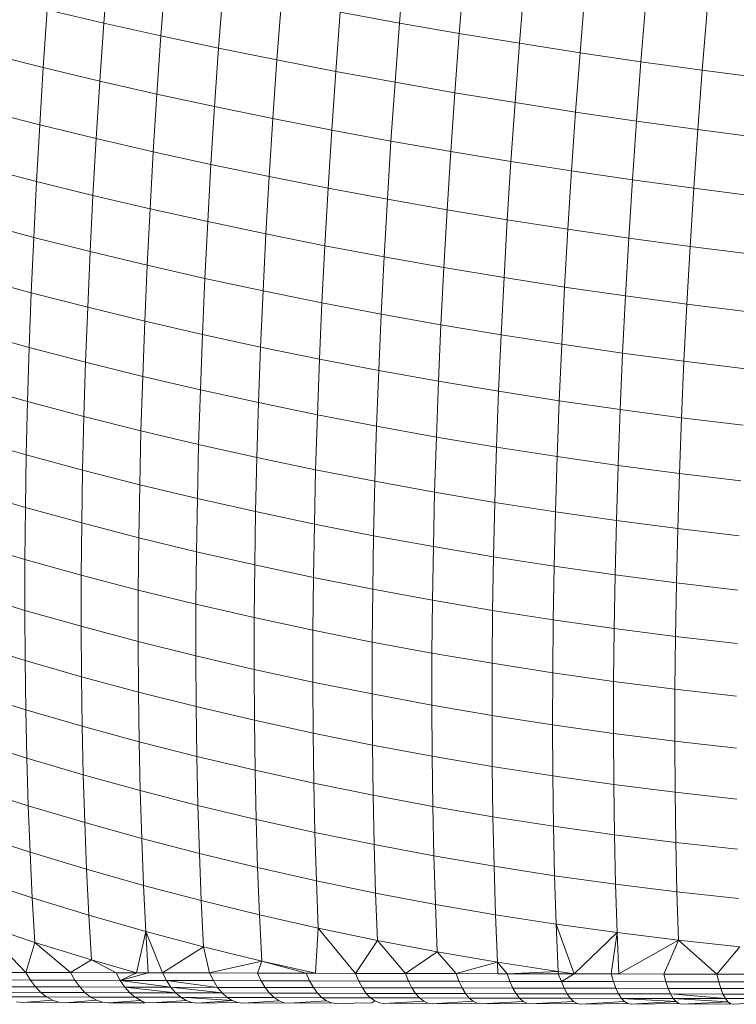
# Model space of a CAD drawing. Units: millimetres. Extents: x -4534 to 4839, y -3372 to 3958.
# Drawn here: x 488 to 504, y 2362 to 2385 of the extents above; entities that cross this region are included whole.
import ezdxf

# ---------------------------------------------------------------- set-up
doc = ezdxf.new("R2010")
doc.units = ezdxf.units.MM
doc.layers.add('Toestel 2D', color=7, linetype='Continuous', lineweight=20)

# ---------------------------------------------------------------- blocks, each defined once
blk = doc.blocks.new('1754_')
at = {"color": 0}
for p, q in [((61.5784, 34.7718), (61.5884, 34.9045)), ((62.2505, 34.772), (62.2614, 34.9077)), ((61.7083, 34.7428), (61.7183, 34.8761)), ((62.3863, 34.7484), (62.3973, 34.8843)), ((61.8395, 34.7149), (61.8495, 34.8486)), ((62.5231, 34.7259), (62.5341, 34.8618)), ((61.972, 34.688), (61.982, 34.8221)), ((62.6608, 34.7044), (62.6718, 34.8403)), ((61.441, 34.6707), (61.45, 34.8018)), ((61.5784, 34.7718), (61.45, 34.8018)), ((62.7994, 34.684), (62.8103, 34.8198)), ((62.9386, 34.6646), (62.9495, 34.8003)), ((62.1056, 34.6621), (62.1157, 34.7965)), ((62.2505, 34.772), (62.1157, 34.7965)), ((61.5694, 34.6402), (61.5784, 34.7718)), ((61.7083, 34.7428), (61.5784, 34.7718)), ((62.2404, 34.6374), (62.2505, 34.772)), ((62.3863, 34.7484), (62.2505, 34.772)), ((61.6992, 34.6107), (61.7083, 34.7428)), ((61.8395, 34.7149), (61.7083, 34.7428)), ((62.3762, 34.6137), (62.3863, 34.7484)), ((62.5231, 34.7259), (62.3863, 34.7484)), ((61.8304, 34.5823), (61.8395, 34.7149)), ((61.972, 34.688), (61.8395, 34.7149)), ((62.5131, 34.5911), (62.5231, 34.7259)), ((62.6608, 34.7044), (62.5231, 34.7259)), ((61.441, 34.6707), (61.3141, 34.7023)), ((61.9628, 34.555), (61.972, 34.688)), ((62.1056, 34.6621), (61.972, 34.688)), ((62.6508, 34.5696), (62.6608, 34.7044)), ((62.7994, 34.684), (62.6608, 34.7044)), ((61.4329, 34.5409), (61.441, 34.6707)), ((61.5694, 34.6402), (61.441, 34.6707)), ((62.7893, 34.5492), (62.7994, 34.684)), ((62.9386, 34.6646), (62.7994, 34.684)), ((62.9285, 34.53), (62.9386, 34.6646)), ((63.0785, 34.6463), (62.9386, 34.6646)), ((62.0964, 34.5289), (62.1056, 34.6621)), ((62.2404, 34.6374), (62.1056, 34.6621)), ((61.5612, 34.5097), (61.5694, 34.6402)), ((61.6992, 34.6107), (61.5694, 34.6402)), ((62.2312, 34.5039), (62.2404, 34.6374)), ((62.3762, 34.6137), (62.2404, 34.6374)), ((61.691, 34.4797), (61.6992, 34.6107)), ((61.8304, 34.5823), (61.6992, 34.6107)), ((62.367, 34.48), (62.3762, 34.6137)), ((62.5131, 34.5911), (62.3762, 34.6137)), ((61.8221, 34.4509), (61.8304, 34.5823)), ((61.9628, 34.555), (61.8304, 34.5823)), ((62.5038, 34.4574), (62.5131, 34.5911)), ((62.6508, 34.5696), (62.5131, 34.5911)), ((61.4329, 34.5409), (61.306, 34.5732)), ((61.9545, 34.4232), (61.9628, 34.555)), ((62.0964, 34.5289), (61.9628, 34.555)), ((62.6415, 34.4359), (62.6508, 34.5696)), ((62.7893, 34.5492), (62.6508, 34.5696)), ((61.4255, 34.4123), (61.4329, 34.5409)), ((61.5612, 34.5097), (61.4329, 34.5409)), ((62.7801, 34.4156), (62.7893, 34.5492)), ((62.9285, 34.53), (62.7893, 34.5492)), ((62.9193, 34.3966), (62.9285, 34.53)), ((63.0684, 34.5119), (62.9285, 34.53)), ((61.5539, 34.3805), (61.5612, 34.5097)), ((61.691, 34.4797), (61.5612, 34.5097)), ((62.0881, 34.3968), (62.0964, 34.5289)), ((62.2312, 34.5039), (62.0964, 34.5289)), ((62.2229, 34.3716), (62.2312, 34.5039)), ((62.367, 34.48), (62.2312, 34.5039)), ((61.6836, 34.3501), (61.691, 34.4797)), ((61.8221, 34.4509), (61.691, 34.4797)), ((62.3587, 34.3476), (62.367, 34.48)), ((62.5038, 34.4574), (62.367, 34.48)), ((61.4255, 34.4123), (61.2987, 34.4453)), ((61.8147, 34.3208), (61.8221, 34.4509)), ((61.9545, 34.4232), (61.8221, 34.4509)), ((62.4955, 34.3249), (62.5038, 34.4574)), ((62.6415, 34.4359), (62.5038, 34.4574)), ((61.9471, 34.2928), (61.9545, 34.4232)), ((62.0881, 34.3968), (61.9545, 34.4232)), ((62.6332, 34.3034), (62.6415, 34.4359)), ((62.7801, 34.4156), (62.6415, 34.4359)), ((61.4191, 34.2851), (61.4255, 34.4123)), ((61.5539, 34.3805), (61.4255, 34.4123)), ((62.0807, 34.266), (62.0881, 34.3968)), ((62.2229, 34.3716), (62.0881, 34.3968)), ((62.7717, 34.2832), (62.7801, 34.4156)), ((62.9193, 34.3966), (62.7801, 34.4156)), ((62.911, 34.2643), (62.9193, 34.3966)), ((63.0592, 34.3787), (62.9193, 34.3966)), ((61.5474, 34.2527), (61.5539, 34.3805)), ((61.6836, 34.3501), (61.5539, 34.3805)), ((62.2155, 34.2406), (62.2229, 34.3716)), ((62.3587, 34.3476), (62.2229, 34.3716)), ((61.6771, 34.2217), (61.6836, 34.3501)), ((61.8147, 34.3208), (61.6836, 34.3501)), ((62.3513, 34.2165), (62.3587, 34.3476)), ((62.4955, 34.3249), (62.3587, 34.3476)), ((61.4191, 34.2851), (61.2924, 34.3187)), ((61.8082, 34.192), (61.8147, 34.3208)), ((61.9471, 34.2928), (61.8147, 34.3208)), ((62.4881, 34.1937), (62.4955, 34.3249)), ((62.6332, 34.3034), (62.4955, 34.3249)), ((61.4136, 34.1593), (61.4191, 34.2851)), ((61.5474, 34.2527), (61.4191, 34.2851)), ((61.9406, 34.1636), (61.9471, 34.2928)), ((62.0807, 34.266), (61.9471, 34.2928)), ((62.6258, 34.1722), (62.6332, 34.3034)), ((62.7717, 34.2832), (62.6332, 34.3034)), ((62.0742, 34.1366), (62.0807, 34.266)), ((62.2155, 34.2406), (62.0807, 34.266)), ((62.7643, 34.1521), (62.7717, 34.2832)), ((62.911, 34.2643), (62.7717, 34.2832)), ((62.9036, 34.1333), (62.911, 34.2643)), ((63.0509, 34.2467), (62.911, 34.2643)), ((61.5418, 34.1263), (61.5474, 34.2527)), ((61.6771, 34.2217), (61.5474, 34.2527)), ((62.2089, 34.111), (62.2155, 34.2406)), ((62.3513, 34.2165), (62.2155, 34.2406)), ((61.6715, 34.0948), (61.6771, 34.2217)), ((61.8082, 34.192), (61.6771, 34.2217)), ((62.3447, 34.0867), (62.3513, 34.2165)), ((62.4881, 34.1937), (62.3513, 34.2165)), ((61.4136, 34.1593), (61.2868, 34.1935)), ((61.8026, 34.0647), (61.8082, 34.192)), ((61.9406, 34.1636), (61.8082, 34.192)), ((62.4815, 34.0638), (62.4881, 34.1937)), ((62.6258, 34.1722), (62.4881, 34.1937)), ((62.6192, 34.0424), (62.6258, 34.1722)), ((62.7643, 34.1521), (62.6258, 34.1722)), ((61.4089, 34.0349), (61.4136, 34.1593)), ((61.5418, 34.1263), (61.4136, 34.1593)), ((61.9349, 34.036), (61.9406, 34.1636)), ((62.0742, 34.1366), (61.9406, 34.1636)), ((62.7577, 34.0224), (62.7643, 34.1521)), ((62.9036, 34.1333), (62.7643, 34.1521)), ((62.0685, 34.0087), (62.0742, 34.1366)), ((62.2089, 34.111), (62.0742, 34.1366)), ((62.897, 34.0037), (62.9036, 34.1333)), ((63.0435, 34.1159), (62.9036, 34.1333)), ((61.5371, 34.0014), (61.5418, 34.1263)), ((61.6715, 34.0948), (61.5418, 34.1263)), ((62.2033, 33.9828), (62.2089, 34.111)), ((62.3447, 34.0867), (62.2089, 34.111)), ((61.6668, 33.9694), (61.6715, 34.0948)), ((61.8026, 34.0647), (61.6715, 34.0948)), ((62.3391, 33.9584), (62.3447, 34.0867)), ((62.4815, 34.0638), (62.3447, 34.0867)), ((61.4089, 34.0349), (61.2822, 34.0698)), ((61.7979, 33.9389), (61.8026, 34.0647)), ((61.9349, 34.036), (61.8026, 34.0647)), ((62.4758, 33.9355), (62.4815, 34.0638)), ((62.6192, 34.0424), (62.4815, 34.0638)), ((62.6135, 33.914), (62.6192, 34.0424)), ((62.7577, 34.0224), (62.6192, 34.0424)), ((61.4051, 33.9121), (61.4089, 34.0349)), ((61.5371, 34.0014), (61.4089, 34.0349)), ((61.9302, 33.9098), (61.9349, 34.036)), ((62.0685, 34.0087), (61.9349, 34.036)), ((62.7521, 33.894), (62.7577, 34.0224)), ((62.897, 34.0037), (62.7577, 34.0224)), ((61.5333, 33.8781), (61.5371, 34.0014)), ((61.6668, 33.9694), (61.5371, 34.0014)), ((62.0638, 33.8822), (62.0685, 34.0087)), ((62.2033, 33.9828), (62.0685, 34.0087)), ((62.8914, 33.8756), (62.897, 34.0037)), ((63.037, 33.9866), (62.897, 34.0037)), ((62.1985, 33.8561), (62.2033, 33.9828)), ((62.3391, 33.9584), (62.2033, 33.9828)), ((61.663, 33.8456), (61.6668, 33.9694)), ((61.7979, 33.9389), (61.6668, 33.9694)), ((62.3343, 33.8316), (62.3391, 33.9584)), ((62.4758, 33.9355), (62.3391, 33.9584)), ((61.4051, 33.9121), (61.2784, 33.9476)), ((61.794, 33.8146), (61.7979, 33.9389)), ((61.9302, 33.9098), (61.7979, 33.9389)), ((62.4711, 33.8086), (62.4758, 33.9355)), ((62.6135, 33.914), (62.4758, 33.9355)), ((61.4022, 33.791), (61.4051, 33.9121)), ((61.5333, 33.8781), (61.4051, 33.9121)), ((61.9264, 33.7852), (61.9302, 33.9098)), ((62.0638, 33.8822), (61.9302, 33.9098)), ((62.6088, 33.7871), (62.6135, 33.914)), ((62.7521, 33.894), (62.6135, 33.914)), ((62.0599, 33.7573), (62.0638, 33.8822)), ((62.1985, 33.8561), (62.0638, 33.8822)), ((62.7473, 33.7672), (62.7521, 33.894)), ((62.8914, 33.8756), (62.7521, 33.894)), ((61.5304, 33.7564), (61.5333, 33.8781)), ((61.663, 33.8456), (61.5333, 33.8781)), ((62.8866, 33.7489), (62.8914, 33.8756)), ((63.0314, 33.8586), (62.8914, 33.8756)), ((61.6601, 33.7234), (61.663, 33.8456)), ((61.794, 33.8146), (61.663, 33.8456)), ((62.1946, 33.7311), (62.1985, 33.8561)), ((62.3343, 33.8316), (62.1985, 33.8561)), ((61.4022, 33.791), (61.2755, 33.8271)), ((61.7911, 33.692), (61.794, 33.8146)), ((61.9264, 33.7852), (61.794, 33.8146)), ((62.3304, 33.7064), (62.3343, 33.8316)), ((62.4711, 33.8086), (62.3343, 33.8316)), ((62.4672, 33.6833), (62.4711, 33.8086)), ((62.6088, 33.7871), (62.4711, 33.8086)), ((61.4002, 33.6715), (61.4022, 33.791)), ((61.5304, 33.7564), (61.4022, 33.791)), ((61.9234, 33.6622), (61.9264, 33.7852)), ((62.0599, 33.7573), (61.9264, 33.7852)), ((62.6049, 33.6618), (62.6088, 33.7871)), ((62.7473, 33.7672), (62.6088, 33.7871)), ((61.5284, 33.6364), (61.5304, 33.7564)), ((61.6601, 33.7234), (61.5304, 33.7564)), ((62.057, 33.6341), (62.0599, 33.7573)), ((62.1946, 33.7311), (62.0599, 33.7573)), ((62.7434, 33.642), (62.7473, 33.7672)), ((62.8866, 33.7489), (62.7473, 33.7672)), ((62.8828, 33.6239), (62.8866, 33.7489)), ((63.0266, 33.7322), (62.8866, 33.7489)), ((62.1917, 33.6076), (62.1946, 33.7311)), ((62.3304, 33.7064), (62.1946, 33.7311)), ((61.4002, 33.6715), (61.2735, 33.7083)), ((61.658, 33.6029), (61.6601, 33.7234)), ((61.7911, 33.692), (61.6601, 33.7234)), ((62.3275, 33.5828), (62.3304, 33.7064)), ((62.4672, 33.6833), (62.3304, 33.7064)), ((61.7891, 33.5711), (61.7911, 33.692)), ((61.9234, 33.6622), (61.7911, 33.692)), ((62.4643, 33.5597), (62.4672, 33.6833)), ((62.6049, 33.6618), (62.4672, 33.6833)), ((61.3991, 33.5538), (61.4002, 33.6715)), ((61.5284, 33.6364), (61.4002, 33.6715)), ((61.9214, 33.541), (61.9234, 33.6622)), ((62.057, 33.6341), (61.9234, 33.6622)), ((62.602, 33.5382), (62.6049, 33.6618)), ((62.7434, 33.642), (62.6049, 33.6618)), ((61.5273, 33.5182), (61.5284, 33.6364)), ((61.658, 33.6029), (61.5284, 33.6364)), ((62.7405, 33.5185), (62.7434, 33.642)), ((62.8828, 33.6239), (62.7434, 33.642)), ((62.0549, 33.5126), (62.057, 33.6341)), ((62.1917, 33.6076), (62.057, 33.6341)), ((62.8798, 33.5005), (62.8828, 33.6239)), ((63.0227, 33.6074), (62.8828, 33.6239)), ((61.3991, 33.5538), (61.2724, 33.5912)), ((61.6569, 33.4842), (61.658, 33.6029)), ((61.7891, 33.5711), (61.658, 33.6029)), ((62.1896, 33.4859), (62.1917, 33.6076)), ((62.3275, 33.5828), (62.1917, 33.6076)), ((61.7879, 33.4521), (61.7891, 33.5711)), ((61.9214, 33.541), (61.7891, 33.5711)), ((62.3254, 33.461), (62.3275, 33.5828)), ((62.4643, 33.5597), (62.3275, 33.5828)), ((61.3988, 33.438), (61.3991, 33.5538)), ((61.5273, 33.5182), (61.3991, 33.5538)), ((62.4622, 33.4378), (62.4643, 33.5597)), ((62.602, 33.5382), (62.4643, 33.5597)), ((61.9202, 33.4216), (61.9214, 33.541)), ((62.0549, 33.5126), (61.9214, 33.541)), ((62.5999, 33.4163), (62.602, 33.5382)), ((62.7405, 33.5185), (62.602, 33.5382)), ((61.527, 33.4018), (61.5273, 33.5182)), ((61.6569, 33.4842), (61.5273, 33.5182)), ((62.0538, 33.3929), (62.0549, 33.5126)), ((62.1896, 33.4859), (62.0549, 33.5126)), ((62.7384, 33.3967), (62.7405, 33.5185)), ((62.8798, 33.5005), (62.7405, 33.5185)), ((61.6567, 33.3674), (61.6569, 33.4842)), ((61.7879, 33.4521), (61.6569, 33.4842)), ((62.1885, 33.366), (62.1896, 33.4859)), ((62.3254, 33.461), (62.1896, 33.4859)), ((62.8777, 33.3788), (62.8798, 33.5005)), ((63.0198, 33.4841), (62.8798, 33.5005)), ((61.3988, 33.438), (61.2722, 33.4759)), ((62.3243, 33.341), (62.3254, 33.461)), ((62.4622, 33.4378), (62.3254, 33.461)), ((61.3995, 33.324), (61.3988, 33.438)), ((61.527, 33.4018), (61.3988, 33.438)), ((61.7877, 33.3348), (61.7879, 33.4521)), ((61.9202, 33.4216), (61.7879, 33.4521)), ((62.461, 33.3177), (62.4622, 33.4378)), ((62.5999, 33.4163), (62.4622, 33.4378)), ((61.92, 33.304), (61.9202, 33.4216)), ((62.0538, 33.3929), (61.9202, 33.4216)), ((62.5987, 33.2963), (62.5999, 33.4163)), ((62.7384, 33.3967), (62.5999, 33.4163)), ((61.5277, 33.2873), (61.527, 33.4018)), ((61.6567, 33.3674), (61.527, 33.4018)), ((62.0535, 33.2751), (62.0538, 33.3929)), ((62.1885, 33.366), (62.0538, 33.3929)), ((62.7373, 33.2767), (62.7384, 33.3967)), ((62.8777, 33.3788), (62.7384, 33.3967)), ((61.7877, 33.3348), (61.6567, 33.3674)), ((61.6573, 33.2525), (61.6567, 33.3674)), ((62.8766, 33.2589), (62.8777, 33.3788)), ((63.0177, 33.3627), (62.8777, 33.3788)), ((61.3995, 33.324), (61.2728, 33.3626)), ((62.1882, 33.248), (62.1885, 33.366)), ((62.3243, 33.341), (62.1885, 33.366)), ((61.401, 33.2121), (61.3995, 33.324)), ((61.5277, 33.2873), (61.3995, 33.324)), ((61.7883, 33.2195), (61.7877, 33.3348)), ((61.92, 33.304), (61.7877, 33.3348)), ((62.324, 33.2228), (62.3243, 33.341)), ((62.461, 33.3177), (62.3243, 33.341)), ((61.9207, 33.1884), (61.92, 33.304)), ((62.0535, 33.2751), (61.92, 33.304)), ((62.4608, 33.1995), (62.461, 33.3177)), ((62.5987, 33.2963), (62.461, 33.3177)), ((61.5292, 33.1749), (61.5277, 33.2873)), ((61.6573, 33.2525), (61.5277, 33.2873)), ((62.5985, 33.178), (62.5987, 33.2963)), ((62.7373, 33.2767), (62.5987, 33.2963)), ((62.0542, 33.1592), (62.0535, 33.2751)), ((62.1882, 33.248), (62.0535, 33.2751)), ((62.737, 33.1585), (62.7373, 33.2767)), ((62.8766, 33.2589), (62.7373, 33.2767)), ((62.8764, 33.1409), (62.8766, 33.2589)), ((63.0166, 33.243), (62.8766, 33.2589)), ((61.401, 33.2121), (61.2743, 33.2512)), ((61.6589, 33.1396), (61.6573, 33.2525)), ((61.7883, 33.2195), (61.6573, 33.2525)), ((62.1889, 33.1319), (62.1882, 33.248)), ((62.324, 33.2228), (62.1882, 33.248)), ((61.4034, 33.1021), (61.401, 33.2121)), ((61.5292, 33.1749), (61.401, 33.2121)), ((61.7899, 33.1062), (61.7883, 33.2195)), ((61.9207, 33.1884), (61.7883, 33.2195)), ((62.3247, 33.1066), (62.324, 33.2228)), ((62.4608, 33.1995), (62.324, 33.2228)), ((62.0542, 33.1592), (61.9207, 33.1884)), ((61.9222, 33.0748), (61.9207, 33.1884)), ((62.4614, 33.0832), (62.4608, 33.1995)), ((62.5985, 33.178), (62.4608, 33.1995)), ((61.5316, 33.0644), (61.5292, 33.1749)), ((61.6589, 33.1396), (61.5292, 33.1749)), ((62.5991, 33.0618), (62.5985, 33.178)), ((62.737, 33.1585), (62.5985, 33.178)), ((62.0558, 33.0453), (62.0542, 33.1592)), ((62.1889, 33.1319), (62.0542, 33.1592)), ((62.7377, 33.0423), (62.737, 33.1585)), ((62.8764, 33.1409), (62.737, 33.1585)), ((61.4034, 33.1021), (61.2767, 33.1418)), ((61.6613, 33.0287), (61.6589, 33.1396)), ((61.7899, 33.1062), (61.6589, 33.1396)), ((62.1905, 33.0179), (62.1889, 33.1319)), ((62.3247, 33.1066), (62.1889, 33.1319)), ((62.877, 33.0248), (62.8764, 33.1409)), ((63.0163, 33.1252), (62.8764, 33.1409)), ((61.4067, 32.9942), (61.4034, 33.1021)), ((61.5316, 33.0644), (61.4034, 33.1021)), ((61.7924, 32.9949), (61.7899, 33.1062)), ((61.9222, 33.0748), (61.7899, 33.1062)), ((62.3263, 32.9924), (62.3247, 33.1066)), ((62.4614, 33.0832), (62.3247, 33.1066)), ((62.463, 32.9689), (62.4614, 33.0832)), ((62.5991, 33.0618), (62.4614, 33.0832)), ((61.535, 32.956), (61.5316, 33.0644)), ((61.6613, 33.0287), (61.5316, 33.0644)), ((61.9247, 32.9632), (61.9222, 33.0748)), ((62.0558, 33.0453), (61.9222, 33.0748)), ((62.6007, 32.9475), (62.5991, 33.0618)), ((62.7377, 33.0423), (62.5991, 33.0618)), ((61.4067, 32.9942), (61.28, 33.0345)), ((62.0582, 32.9335), (62.0558, 33.0453)), ((62.1905, 33.0179), (62.0558, 33.0453)), ((62.7393, 32.9281), (62.7377, 33.0423)), ((62.877, 33.0248), (62.7377, 33.0423)), ((61.6646, 32.9199), (61.6613, 33.0287)), ((61.7924, 32.9949), (61.6613, 33.0287)), ((62.3263, 32.9924), (62.1905, 33.0179)), ((62.1929, 32.9058), (62.1905, 33.0179)), ((62.8786, 32.9108), (62.877, 33.0248)), ((63.017, 33.0094), (62.877, 33.0248)), ((61.4109, 32.8886), (61.4067, 32.9942)), ((61.535, 32.956), (61.4067, 32.9942)), ((61.7957, 32.8858), (61.7924, 32.9949)), ((61.9247, 32.9632), (61.7924, 32.9949)), ((62.3287, 32.8802), (62.3263, 32.9924)), ((62.463, 32.9689), (62.3263, 32.9924)), ((62.4655, 32.8567), (62.463, 32.9689)), ((62.6007, 32.9475), (62.463, 32.9689)), ((61.5392, 32.8499), (61.535, 32.956)), ((61.6646, 32.9199), (61.535, 32.956)), ((61.928, 32.8537), (61.9247, 32.9632)), ((62.0582, 32.9335), (61.9247, 32.9632)), ((62.6032, 32.8353), (62.6007, 32.9475)), ((62.7393, 32.9281), (62.6007, 32.9475)), ((61.4109, 32.8886), (61.2842, 32.9293)), ((61.6689, 32.8133), (61.6646, 32.9199)), ((61.7957, 32.8858), (61.6646, 32.9199)), ((62.0616, 32.8238), (62.0582, 32.9335)), ((62.1929, 32.9058), (62.0582, 32.9335)), ((62.7417, 32.816), (62.7393, 32.9281)), ((62.8786, 32.9108), (62.7393, 32.9281)), ((62.1963, 32.7959), (62.1929, 32.9058)), ((62.3287, 32.8802), (62.1929, 32.9058)), ((62.8811, 32.7988), (62.8786, 32.9108)), ((63.0186, 32.8955), (62.8786, 32.9108)), ((61.5392, 32.8499), (61.4109, 32.8886)), ((61.416, 32.7851), (61.4109, 32.8886)), ((61.7999, 32.7788), (61.7957, 32.8858)), ((61.928, 32.8537), (61.7957, 32.8858)), ((62.3321, 32.7702), (62.3287, 32.8802)), ((62.4655, 32.8567), (62.3287, 32.8802)), ((61.9323, 32.7465), (61.928, 32.8537)), ((62.0616, 32.8238), (61.928, 32.8537)), ((62.6032, 32.8353), (62.4655, 32.8567)), ((62.4689, 32.7467), (62.4655, 32.8567)), ((61.5443, 32.7459), (61.5392, 32.8499)), ((61.6689, 32.8133), (61.5392, 32.8499)), ((62.7417, 32.816), (62.6032, 32.8353)), ((62.6066, 32.7253), (62.6032, 32.8353)), ((61.416, 32.7851), (61.2893, 32.8263)), ((61.674, 32.7089), (61.6689, 32.8133)), ((61.7999, 32.7788), (61.6689, 32.8133)), ((62.0659, 32.7163), (62.0616, 32.8238)), ((62.1963, 32.7959), (62.0616, 32.8238)), ((62.7451, 32.706), (62.7417, 32.816)), ((62.8811, 32.7988), (62.7417, 32.816)), ((61.422, 32.6839), (61.416, 32.7851)), ((61.5443, 32.7459), (61.416, 32.7851)), ((62.2006, 32.6883), (62.1963, 32.7959)), ((62.3321, 32.7702), (62.1963, 32.7959)), ((62.8844, 32.6889), (62.8811, 32.7988)), ((63.021, 32.7837), (62.8811, 32.7988)), ((61.8051, 32.6741), (61.7999, 32.7788)), ((61.9323, 32.7465), (61.7999, 32.7788)), ((62.3364, 32.6624), (62.3321, 32.7702)), ((62.4689, 32.7467), (62.3321, 32.7702)), ((61.674, 32.7089), (61.5443, 32.7459)), ((61.5503, 32.6443), (61.5443, 32.7459)), ((61.9374, 32.6415), (61.9323, 32.7465)), ((62.0659, 32.7163), (61.9323, 32.7465)), ((62.4732, 32.6388), (62.4689, 32.7467)), ((62.6066, 32.7253), (62.4689, 32.7467)), ((61.4014, 32.6156), (61.2952, 32.7257)), ((61.422, 32.6839), (61.2952, 32.7257)), ((62.6109, 32.6174), (62.6066, 32.7253)), ((62.6472, 32.6123), (62.6066, 32.7253)), ((62.7451, 32.706), (62.6066, 32.7253)), ((61.6527, 32.6148), (61.674, 32.7089)), ((61.8051, 32.6741), (61.674, 32.7089)), ((61.7118, 32.6146), (61.674, 32.7089)), ((61.6796, 32.6147), (61.674, 32.7089)), ((62.0598, 32.6137), (62.0659, 32.7163)), ((62.1507, 32.6134), (62.0659, 32.7163)), ((62.2006, 32.6883), (62.0659, 32.7163)), ((62.6472, 32.6123), (62.7451, 32.706)), ((62.7316, 32.6121), (62.7451, 32.706)), ((62.8844, 32.6889), (62.7451, 32.706)), ((62.7488, 32.6121), (62.7451, 32.706)), ((61.4014, 32.6156), (61.422, 32.6839)), ((61.5029, 32.6152), (61.422, 32.6839)), ((61.5503, 32.6443), (61.422, 32.6839)), ((61.7118, 32.6146), (61.8051, 32.6741)), ((61.9374, 32.6415), (61.8051, 32.6741)), ((61.819, 32.6143), (61.8051, 32.6741)), ((62.1507, 32.6134), (62.2006, 32.6883)), ((62.3364, 32.6624), (62.2006, 32.6883)), ((62.2643, 32.6132), (62.2006, 32.6883)), ((62.7488, 32.6121), (62.8844, 32.6889)), ((62.8512, 32.6119), (62.8844, 32.6889)), ((63.0244, 32.674), (62.8844, 32.6889)), ((62.9718, 32.6117), (62.8844, 32.6889)), ((62.9718, 32.6117), (63.0244, 32.674)), ((62.2643, 32.6132), (62.3364, 32.6624)), ((62.4732, 32.6388), (62.3364, 32.6624)), ((62.3792, 32.6129), (62.3364, 32.6624)), ((61.5029, 32.6152), (61.5503, 32.6443)), ((61.6065, 32.6149), (61.5503, 32.6443)), ((61.6527, 32.6148), (61.5503, 32.6443)), ((61.819, 32.6143), (61.9374, 32.6415)), ((61.928, 32.614), (61.9374, 32.6415)), ((62.0385, 32.6137), (61.9374, 32.6415)), ((62.0598, 32.6137), (61.9374, 32.6415)), ((62.3792, 32.6129), (62.4732, 32.6388)), ((62.4744, 32.6127), (62.4732, 32.6388)), ((62.4955, 32.6126), (62.4732, 32.6388)), ((62.6109, 32.6174), (62.4732, 32.6388)), ((61.4014, 32.6156), (61.3365, 32.6158)), ((61.4115, 32.5981), (61.4014, 32.6156)), ((61.5029, 32.6152), (61.4014, 32.6156)), ((61.5127, 32.5978), (61.5029, 32.6152)), ((61.6065, 32.6149), (61.5029, 32.6152)), ((61.6158, 32.5975), (61.6065, 32.6149)), ((61.6527, 32.6148), (61.6065, 32.6149)), ((61.6527, 32.6148), (61.6158, 32.5975)), ((61.6796, 32.6147), (61.6158, 32.5975)), ((61.6796, 32.6147), (61.6527, 32.6148)), ((61.7118, 32.6146), (61.6796, 32.6147)), ((61.7208, 32.5972), (61.7118, 32.6146)), ((61.819, 32.6143), (61.7118, 32.6146)), ((61.928, 32.614), (61.819, 32.6143)), ((61.819, 32.6143), (61.8276, 32.5969)), ((61.9361, 32.5966), (61.928, 32.614)), ((62.0385, 32.6137), (61.928, 32.614)), ((62.0463, 32.5963), (62.0385, 32.6137)), ((62.0385, 32.6137), (62.0598, 32.6137)), ((62.1507, 32.6134), (62.0598, 32.6137)), ((62.158, 32.596), (62.1507, 32.6134)), ((62.2643, 32.6132), (62.1507, 32.6134)), ((62.2711, 32.5958), (62.2643, 32.6132)), ((62.3792, 32.6129), (62.2643, 32.6132)), ((62.4744, 32.6127), (62.3792, 32.6129)), ((62.3857, 32.5955), (62.3792, 32.6129)), ((62.4955, 32.6126), (62.4744, 32.6127)), ((62.4955, 32.6126), (62.6109, 32.6174)), ((62.4955, 32.6126), (62.5015, 32.5952)), ((62.6111, 32.6124), (62.4955, 32.6126)), ((62.6111, 32.6124), (62.6109, 32.6174)), ((62.6472, 32.6123), (62.6109, 32.6174)), ((62.6185, 32.595), (62.6111, 32.6124)), ((62.6472, 32.6123), (62.6111, 32.6124)), ((62.6472, 32.6123), (62.6185, 32.595)), ((62.7316, 32.6121), (62.6472, 32.6123)), ((62.7367, 32.5948), (62.7316, 32.6121)), ((62.7488, 32.6121), (62.7316, 32.6121)), ((62.8512, 32.6119), (62.7488, 32.6121)), ((62.8559, 32.5945), (62.8512, 32.6119)), ((62.9718, 32.6117), (62.8512, 32.6119)), ((63.0932, 32.6115), (62.9718, 32.6117)), ((62.976, 32.5943), (62.9718, 32.6117)), ((61.3124, 32.5985), (61.4115, 32.5981)), ((61.4229, 32.5829), (61.4115, 32.5981)), ((61.4115, 32.5981), (61.5127, 32.5978)), ((61.5236, 32.5826), (61.5127, 32.5978)), ((61.5127, 32.5978), (61.6158, 32.5975)), ((61.6263, 32.5823), (61.6158, 32.5975)), ((61.6158, 32.5975), (61.7208, 32.5972)), ((61.7308, 32.582), (61.6158, 32.5975)), ((61.8372, 32.5817), (61.7208, 32.5972)), ((61.7208, 32.5972), (61.8276, 32.5969)), ((61.7308, 32.582), (61.7208, 32.5972)), ((61.8276, 32.5969), (61.9361, 32.5966)), ((61.8372, 32.5817), (61.8276, 32.5969)), ((61.9452, 32.5814), (61.9361, 32.5966)), ((61.9361, 32.5966), (62.0463, 32.5963)), ((62.0549, 32.5811), (62.0463, 32.5963)), ((62.0463, 32.5963), (62.158, 32.596)), ((62.1661, 32.5808), (62.158, 32.596)), ((62.158, 32.596), (62.2711, 32.5958)), ((62.2788, 32.5805), (62.2711, 32.5958)), ((62.2711, 32.5958), (62.3857, 32.5955)), ((62.3857, 32.5955), (62.5015, 32.5952)), ((62.3929, 32.5803), (62.3857, 32.5955)), ((62.5082, 32.58), (62.5015, 32.5952)), ((62.5015, 32.5952), (62.6185, 32.595)), ((62.6248, 32.5798), (62.6185, 32.595)), ((62.6185, 32.595), (62.7367, 32.5948)), ((62.7424, 32.5796), (62.7367, 32.5948)), ((62.7367, 32.5948), (62.8559, 32.5945)), ((62.8611, 32.5793), (62.8559, 32.5945)), ((62.8559, 32.5945), (62.976, 32.5943)), ((62.9807, 32.5791), (62.976, 32.5943)), ((62.976, 32.5943), (63.097, 32.5941)), ((61.3241, 32.5833), (61.4229, 32.5829)), ((61.3369, 32.5705), (61.4352, 32.5702)), ((61.4352, 32.5702), (61.4229, 32.5829)), ((61.4229, 32.5829), (61.5236, 32.5826)), ((61.4484, 32.5601), (61.4352, 32.5702)), ((61.4352, 32.5702), (61.5355, 32.5699)), ((61.5355, 32.5699), (61.5236, 32.5826)), ((61.5236, 32.5826), (61.6263, 32.5823)), ((61.5482, 32.5597), (61.5355, 32.5699)), ((61.5355, 32.5699), (61.6377, 32.5695)), ((61.6377, 32.5695), (61.6263, 32.5823)), ((61.7417, 32.5692), (61.6263, 32.5823)), ((61.6263, 32.5823), (61.7308, 32.582)), ((61.6499, 32.5594), (61.6377, 32.5695)), ((61.6377, 32.5695), (61.7417, 32.5692)), ((61.7308, 32.582), (61.8372, 32.5817)), ((61.7417, 32.5692), (61.7308, 32.582)), ((61.8476, 32.5689), (61.7308, 32.582)), ((61.7534, 32.5591), (61.7417, 32.5692)), ((61.7417, 32.5692), (61.8476, 32.5689)), ((61.8372, 32.5817), (61.9452, 32.5814)), ((61.8476, 32.5689), (61.8372, 32.5817)), ((61.8476, 32.5689), (61.9551, 32.5686)), ((61.8587, 32.5588), (61.8476, 32.5689)), ((61.9452, 32.5814), (62.0549, 32.5811)), ((61.9551, 32.5686), (61.9452, 32.5814)), ((61.9551, 32.5686), (62.0643, 32.5683)), ((61.9658, 32.5585), (61.9551, 32.5686)), ((62.0643, 32.5683), (62.0549, 32.5811)), ((62.0549, 32.5811), (62.1661, 32.5808)), ((62.0744, 32.5582), (62.0643, 32.5683)), ((62.0643, 32.5683), (62.175, 32.5681)), ((62.175, 32.5681), (62.1661, 32.5808)), ((62.1661, 32.5808), (62.2788, 32.5805)), ((62.1845, 32.558), (62.175, 32.5681)), ((62.175, 32.5681), (62.2872, 32.5678)), ((62.2872, 32.5678), (62.2788, 32.5805)), ((62.2788, 32.5805), (62.3929, 32.5803)), ((62.2962, 32.5577), (62.2872, 32.5678)), ((62.2872, 32.5678), (62.4007, 32.5676)), ((62.4007, 32.5676), (62.3929, 32.5803)), ((62.3929, 32.5803), (62.5082, 32.58)), ((62.4091, 32.5574), (62.4007, 32.5676)), ((62.4007, 32.5676), (62.5155, 32.5673)), ((62.5082, 32.58), (62.6248, 32.5798)), ((62.5155, 32.5673), (62.5082, 32.58)), ((62.5155, 32.5673), (62.6315, 32.567)), ((62.5234, 32.5572), (62.5155, 32.5673)), ((62.6315, 32.567), (62.6248, 32.5798)), ((62.6248, 32.5798), (62.7424, 32.5796)), ((62.6388, 32.557), (62.6315, 32.567)), ((62.6315, 32.567), (62.7486, 32.5668)), ((62.7486, 32.5668), (62.7424, 32.5796)), ((62.7424, 32.5796), (62.8611, 32.5793)), ((62.7553, 32.5567), (62.7486, 32.5668)), ((62.7486, 32.5668), (62.8668, 32.5666)), ((62.8668, 32.5666), (62.8611, 32.5793)), ((62.8611, 32.5793), (62.9807, 32.5791)), ((62.8729, 32.5565), (62.8668, 32.5666)), ((62.9913, 32.5563), (62.8668, 32.5666)), ((62.8668, 32.5666), (62.9858, 32.5664)), ((62.9858, 32.5664), (62.9807, 32.5791)), ((62.9807, 32.5791), (63.1012, 32.5789)), ((62.9913, 32.5563), (62.9858, 32.5664)), ((62.9858, 32.5664), (63.1057, 32.5662)), ((61.3506, 32.5604), (61.4484, 32.5601)), ((61.3947, 32.5472), (61.3797, 32.5487)), ((61.3947, 32.5472), (61.4622, 32.5528)), ((61.4765, 32.5483), (61.3947, 32.5472)), ((61.4622, 32.5528), (61.4484, 32.5601)), ((61.4484, 32.5601), (61.5482, 32.5597)), ((61.4765, 32.5483), (61.4622, 32.5528)), ((61.4909, 32.5469), (61.4765, 32.5483)), ((61.4909, 32.5469), (61.5615, 32.5524)), ((61.5752, 32.548), (61.4909, 32.5469)), ((61.5615, 32.5524), (61.5482, 32.5597)), ((61.5482, 32.5597), (61.6499, 32.5594)), ((61.5752, 32.548), (61.5615, 32.5524)), ((61.5891, 32.5466), (61.5752, 32.548)), ((61.5891, 32.5466), (61.6626, 32.5521)), ((61.6714, 32.5463), (61.5891, 32.5466)), ((61.6626, 32.5521), (61.6499, 32.5594)), ((61.6499, 32.5594), (61.7534, 32.5591)), ((61.6714, 32.5463), (61.6626, 32.5521)), ((61.6758, 32.5477), (61.6714, 32.5463)), ((61.6892, 32.5463), (61.6758, 32.5477)), ((61.6892, 32.5463), (61.7656, 32.5518)), ((61.7782, 32.5474), (61.6892, 32.5463)), ((61.7656, 32.5518), (61.7534, 32.5591)), ((61.8704, 32.5515), (61.7534, 32.5591)), ((61.7534, 32.5591), (61.8587, 32.5588)), ((61.7782, 32.5474), (61.7656, 32.5518)), ((61.791, 32.546), (61.7782, 32.5474)), ((61.791, 32.546), (61.8704, 32.5515)), ((61.8824, 32.5471), (61.791, 32.546)), ((61.8587, 32.5588), (61.9658, 32.5585)), ((61.8704, 32.5515), (61.8587, 32.5588)), ((61.8824, 32.5471), (61.8704, 32.5515)), ((61.8947, 32.5457), (61.8824, 32.5471)), ((61.8947, 32.5457), (61.9769, 32.5512)), ((61.9883, 32.5468), (61.8947, 32.5457)), ((61.9658, 32.5585), (62.0744, 32.5582)), ((61.9769, 32.5512), (61.9658, 32.5585)), ((61.9883, 32.5468), (61.9769, 32.5512)), ((62, 32.5454), (61.9883, 32.5468)), ((62, 32.5454), (62.0849, 32.5509)), ((62.0958, 32.5466), (62, 32.5454)), ((62.0849, 32.5509), (62.0744, 32.5582)), ((62.0744, 32.5582), (62.1845, 32.558)), ((62.0958, 32.5466), (62.0849, 32.5509)), ((62.1068, 32.5451), (62.0958, 32.5466)), ((62.1873, 32.5463), (62.1068, 32.5451)), ((62.1945, 32.5507), (62.1845, 32.558)), ((62.1845, 32.558), (62.2962, 32.5577)), ((62.1945, 32.5507), (62.1873, 32.5463)), ((62.2048, 32.5463), (62.1945, 32.5507)), ((62.2152, 32.5448), (62.2048, 32.5463)), ((62.2152, 32.5448), (62.3055, 32.5504)), ((62.3152, 32.546), (62.2152, 32.5448)), ((62.3055, 32.5504), (62.2962, 32.5577)), ((62.2962, 32.5577), (62.4091, 32.5574)), ((62.3152, 32.546), (62.3055, 32.5504)), ((62.325, 32.5446), (62.3152, 32.546)), ((62.325, 32.5446), (62.4179, 32.5501)), ((62.427, 32.5457), (62.325, 32.5446)), ((62.4179, 32.5501), (62.4091, 32.5574)), ((62.4091, 32.5574), (62.5234, 32.5572)), ((62.427, 32.5457), (62.4179, 32.5501)), ((62.4362, 32.5443), (62.427, 32.5457)), ((62.4362, 32.5443), (62.5315, 32.5499)), ((62.4362, 32.5443), (62.54, 32.5455)), ((62.5315, 32.5499), (62.5234, 32.5572)), ((62.5234, 32.5572), (62.6388, 32.557)), ((62.54, 32.5455), (62.5315, 32.5499)), ((62.5486, 32.5441), (62.54, 32.5455)), ((62.5486, 32.5441), (62.6464, 32.5497)), ((62.6542, 32.5453), (62.5486, 32.5441)), ((62.6388, 32.557), (62.7553, 32.5567)), ((62.6464, 32.5497), (62.6388, 32.557)), ((62.6542, 32.5453), (62.6464, 32.5497)), ((62.6621, 32.5438), (62.6542, 32.5453)), ((62.6621, 32.5438), (62.7623, 32.5494)), ((62.7695, 32.545), (62.6621, 32.5438)), ((62.7623, 32.5494), (62.7553, 32.5567)), ((62.8792, 32.5492), (62.7553, 32.5567)), ((62.7553, 32.5567), (62.8729, 32.5565)), ((62.7695, 32.545), (62.7623, 32.5494)), ((62.7768, 32.5436), (62.7695, 32.545)), ((62.7768, 32.5436), (62.8792, 32.5492)), ((62.8858, 32.5448), (62.7768, 32.5436)), ((62.8792, 32.5492), (62.8729, 32.5565)), ((62.997, 32.549), (62.8729, 32.5565)), ((62.8729, 32.5565), (62.9913, 32.5563)), ((62.8858, 32.5448), (62.8792, 32.5492)), ((62.8924, 32.5434), (62.8858, 32.5448)), ((62.8924, 32.5434), (62.997, 32.549)), ((62.8924, 32.5434), (63.003, 32.5446)), ((62.997, 32.549), (62.9913, 32.5563)), ((62.9913, 32.5563), (63.1106, 32.5561)), ((63.003, 32.5446), (62.997, 32.549)), ((63.0007, 32.5463), (63.003, 32.5446)), ((63.009, 32.5432), (63.003, 32.5446)), ((63.009, 32.5432), (63.1157, 32.5488))]:
    blk.add_line(p, q, dxfattribs=at)
blk = doc.blocks.new('VPL-06-1754')
at = {"layer": 'Toestel 2D', "xscale": 10, "yscale": 10, "zscale": 10}
blk.add_blockref('1754_', (-125.946, 2036.992), dxfattribs=at)

msp = doc.modelspace()

# ---------------------------------------------------------------- block references
msp.add_blockref('VPL-06-1754', (0, 0))

doc.saveas('drawing.dxf')
